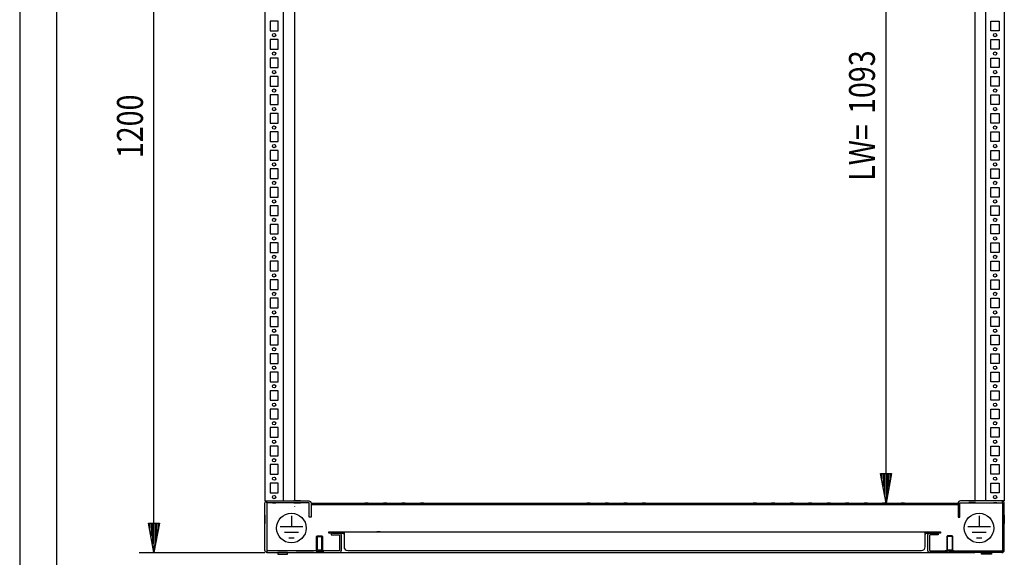
# Model space of a CAD drawing. Extents: x -6 to 5935, y 12 to 4212.
# Drawn here: x -6 to 1325, y 2039 to 2766 of the extents above; entities that cross this region are included whole.
import ezdxf

# ---------------------------------------------------------------- set-up
doc = ezdxf.new("R2010")
doc.units = 0
for name, color, linetype in [('1', 7, 'CONTINUOUS'), ('10', 7, 'CONTINUOUS'), ('49', 7, 'CONTINUOUS')]:
    doc.layers.add(name, color=color, linetype=linetype)

msp = doc.modelspace()

# ---------------------------------------------------------------- linework, layer by layer
at = {"layer": '1'}
for p, q in [((325.2073, 3210.2975), (325.2073, 2115.2973)), ((350.2072, 2115.2973), (350.2072, 3210.2975)), ((1300.2074, 2115.2973), (1300.2074, 3210.2975)), ((1325.2074, 3210.2975), (1325.2074, 2115.2973)), ((365.2073, 3205.3659), (365.2073, 2115.2973)), ((1285.2073, 3205.3659), (1285.2073, 2115.2973)), ((343.2072, 2764.2973), (332.2072, 2764.2973)), ((332.2072, 2764.2973), (332.2072, 2751.2973)), ((343.2072, 2751.2973), (343.2072, 2764.2973)), ((1307.2074, 2751.2973), (1307.2074, 2764.2973)), ((1307.2074, 2764.2973), (1318.2074, 2764.2973)), ((1318.2074, 2764.2973), (1318.2074, 2751.2973)), ((332.2072, 2751.2973), (343.2072, 2751.2973)), ((1318.2074, 2751.2973), (1307.2074, 2751.2973)), ((343.2072, 2739.2973), (332.2072, 2739.2973)), ((332.2072, 2739.2973), (332.2072, 2726.2973)), ((343.2072, 2726.2973), (343.2072, 2739.2973)), ((1307.2074, 2726.2973), (1307.2074, 2739.2973)), ((1307.2074, 2739.2973), (1318.2074, 2739.2973)), ((1318.2074, 2739.2973), (1318.2074, 2726.2973)), ((332.2072, 2726.2973), (343.2072, 2726.2973)), ((1318.2074, 2726.2973), (1307.2074, 2726.2973)), ((343.2072, 2714.2973), (332.2072, 2714.2973)), ((332.2072, 2714.2973), (332.2072, 2701.2973)), ((343.2072, 2701.2973), (343.2072, 2714.2973)), ((1307.2074, 2701.2973), (1307.2074, 2714.2973)), ((1307.2074, 2714.2973), (1318.2074, 2714.2973)), ((1318.2074, 2714.2973), (1318.2074, 2701.2973)), ((332.2072, 2701.2973), (343.2072, 2701.2973)), ((1318.2074, 2701.2973), (1307.2074, 2701.2973)), ((343.2072, 2689.2973), (332.2072, 2689.2973)), ((332.2072, 2689.2973), (332.2072, 2676.2973)), ((343.2072, 2676.2973), (343.2072, 2689.2973)), ((1307.2074, 2676.2973), (1307.2074, 2689.2973)), ((1307.2074, 2689.2973), (1318.2074, 2689.2973)), ((1318.2074, 2689.2973), (1318.2074, 2676.2973)), ((332.2072, 2676.2973), (343.2072, 2676.2973)), ((343.2072, 2664.2973), (332.2072, 2664.2973)), ((332.2072, 2664.2973), (332.2072, 2651.2973)), ((343.2072, 2651.2973), (343.2072, 2664.2973)), ((1318.2074, 2676.2973), (1307.2074, 2676.2973)), ((1307.2074, 2651.2973), (1307.2074, 2664.2973)), ((1307.2074, 2664.2973), (1318.2074, 2664.2973)), ((1318.2074, 2664.2973), (1318.2074, 2651.2973)), ((332.2072, 2651.2973), (343.2072, 2651.2973)), ((1318.2074, 2651.2973), (1307.2074, 2651.2973)), ((343.2072, 2639.2973), (332.2072, 2639.2973)), ((332.2072, 2639.2973), (332.2072, 2626.2973)), ((343.2072, 2626.2973), (343.2072, 2639.2973)), ((1307.2074, 2626.2973), (1307.2074, 2639.2973)), ((1307.2074, 2639.2973), (1318.2074, 2639.2973)), ((1318.2074, 2639.2973), (1318.2074, 2626.2973)), ((332.2072, 2626.2973), (343.2072, 2626.2973)), ((1318.2074, 2626.2973), (1307.2074, 2626.2973)), ((343.2072, 2614.2973), (332.2072, 2614.2973)), ((332.2072, 2614.2973), (332.2072, 2601.2973)), ((343.2072, 2601.2973), (343.2072, 2614.2973)), ((1307.2074, 2601.2973), (1307.2074, 2614.2973)), ((1307.2074, 2614.2973), (1318.2074, 2614.2973)), ((1318.2074, 2614.2973), (1318.2074, 2601.2973)), ((332.2072, 2601.2973), (343.2072, 2601.2973)), ((1318.2074, 2601.2973), (1307.2074, 2601.2973)), ((343.2072, 2589.2973), (332.2072, 2589.2973)), ((332.2072, 2589.2973), (332.2072, 2576.2973)), ((343.2072, 2576.2973), (343.2072, 2589.2973)), ((1307.2074, 2576.2973), (1307.2074, 2589.2973)), ((1307.2074, 2589.2973), (1318.2074, 2589.2973)), ((1318.2074, 2589.2973), (1318.2074, 2576.2973)), ((332.2072, 2576.2973), (343.2072, 2576.2973)), ((1318.2074, 2576.2973), (1307.2074, 2576.2973)), ((343.2072, 2564.2973), (332.2072, 2564.2973)), ((332.2072, 2564.2973), (332.2072, 2551.2973)), ((343.2072, 2551.2973), (343.2072, 2564.2973)), ((1307.2074, 2551.2973), (1307.2074, 2564.2973)), ((1307.2074, 2564.2973), (1318.2074, 2564.2973)), ((1318.2074, 2564.2973), (1318.2074, 2551.2973)), ((332.2072, 2551.2973), (343.2072, 2551.2973)), ((1318.2074, 2551.2973), (1307.2074, 2551.2973)), ((343.2072, 2539.2973), (332.2072, 2539.2973)), ((332.2072, 2539.2973), (332.2072, 2526.2973)), ((343.2072, 2526.2973), (343.2072, 2539.2973)), ((1307.2074, 2526.2973), (1307.2074, 2539.2973)), ((1307.2074, 2539.2973), (1318.2074, 2539.2973)), ((1318.2074, 2539.2973), (1318.2074, 2526.2973)), ((332.2072, 2526.2973), (343.2072, 2526.2973)), ((1318.2074, 2526.2973), (1307.2074, 2526.2973)), ((343.2072, 2514.2973), (332.2072, 2514.2973)), ((332.2072, 2514.2973), (332.2072, 2501.2973)), ((343.2072, 2501.2973), (343.2072, 2514.2973)), ((1307.2074, 2501.2973), (1307.2074, 2514.2973)), ((1307.2074, 2514.2973), (1318.2074, 2514.2973)), ((1318.2074, 2514.2973), (1318.2074, 2501.2973)), ((332.2072, 2501.2973), (343.2072, 2501.2973)), ((1318.2074, 2501.2973), (1307.2074, 2501.2973)), ((343.2072, 2489.2973), (332.2072, 2489.2973)), ((332.2072, 2489.2973), (332.2072, 2476.2973)), ((343.2072, 2476.2973), (343.2072, 2489.2973)), ((1307.2074, 2476.2973), (1307.2074, 2489.2973)), ((1307.2074, 2489.2973), (1318.2074, 2489.2973)), ((1318.2074, 2489.2973), (1318.2074, 2476.2973)), ((332.2072, 2476.2973), (343.2072, 2476.2973)), ((343.2072, 2464.2973), (332.2072, 2464.2973)), ((332.2072, 2464.2973), (332.2072, 2451.2973)), ((343.2072, 2451.2973), (343.2072, 2464.2973)), ((1318.2074, 2476.2973), (1307.2074, 2476.2973)), ((1307.2074, 2451.2973), (1307.2074, 2464.2973)), ((1307.2074, 2464.2973), (1318.2074, 2464.2973)), ((1318.2074, 2464.2973), (1318.2074, 2451.2973)), ((332.2072, 2451.2973), (343.2072, 2451.2973)), ((1318.2074, 2451.2973), (1307.2074, 2451.2973)), ((343.2072, 2439.2973), (332.2072, 2439.2973)), ((332.2072, 2439.2973), (332.2072, 2426.2973)), ((343.2072, 2426.2973), (343.2072, 2439.2973)), ((1307.2074, 2426.2973), (1307.2074, 2439.2973)), ((1307.2074, 2439.2973), (1318.2074, 2439.2973)), ((1318.2074, 2439.2973), (1318.2074, 2426.2973)), ((332.2072, 2426.2973), (343.2072, 2426.2973)), ((1318.2074, 2426.2973), (1307.2074, 2426.2973)), ((343.2072, 2414.2973), (332.2072, 2414.2973)), ((332.2072, 2414.2973), (332.2072, 2401.2973)), ((343.2072, 2401.2973), (343.2072, 2414.2973)), ((1307.2074, 2401.2973), (1307.2074, 2414.2973)), ((1307.2074, 2414.2973), (1318.2074, 2414.2973)), ((1318.2074, 2414.2973), (1318.2074, 2401.2973)), ((332.2072, 2401.2973), (343.2072, 2401.2973)), ((1318.2074, 2401.2973), (1307.2074, 2401.2973)), ((343.2072, 2389.2973), (332.2072, 2389.2973)), ((332.2072, 2389.2973), (332.2072, 2376.2973)), ((343.2072, 2389.2973), (332.2072, 2389.2973)), ((332.2072, 2389.2973), (332.2072, 2376.2973)), ((343.2072, 2376.2973), (343.2072, 2389.2973)), ((343.2072, 2376.2973), (343.2072, 2389.2973)), ((1307.2074, 2376.2973), (1307.2074, 2389.2973)), ((1307.2074, 2389.2973), (1318.2074, 2389.2973)), ((1307.2074, 2376.2973), (1307.2074, 2389.2973)), ((1307.2074, 2389.2973), (1318.2074, 2389.2973)), ((1318.2074, 2389.2973), (1318.2074, 2376.2973)), ((1318.2074, 2389.2973), (1318.2074, 2376.2973)), ((332.2072, 2376.2973), (343.2072, 2376.2973)), ((332.2072, 2376.2973), (343.2072, 2376.2973)), ((1318.2074, 2376.2973), (1307.2074, 2376.2973)), ((1318.2074, 2376.2973), (1307.2074, 2376.2973)), ((343.2072, 2364.2973), (332.2072, 2364.2973)), ((332.2072, 2364.2973), (332.2072, 2351.2973)), ((343.2072, 2364.2973), (332.2072, 2364.2973)), ((332.2072, 2364.2973), (332.2072, 2351.2973)), ((343.2072, 2351.2973), (343.2072, 2364.2973)), ((343.2072, 2351.2973), (343.2072, 2364.2973)), ((1307.2074, 2351.2973), (1307.2074, 2364.2973)), ((1307.2074, 2364.2973), (1318.2074, 2364.2973)), ((1307.2074, 2351.2973), (1307.2074, 2364.2973)), ((1307.2074, 2364.2973), (1318.2074, 2364.2973)), ((1318.2074, 2364.2973), (1318.2074, 2351.2973)), ((1318.2074, 2364.2973), (1318.2074, 2351.2973)), ((332.2072, 2351.2973), (343.2072, 2351.2973)), ((332.2072, 2351.2973), (343.2072, 2351.2973)), ((1318.2074, 2351.2973), (1307.2074, 2351.2973)), ((1318.2074, 2351.2973), (1307.2074, 2351.2973)), ((343.2072, 2339.2973), (332.2072, 2339.2973)), ((332.2072, 2339.2973), (332.2072, 2326.2973)), ((343.2072, 2339.2973), (332.2072, 2339.2973)), ((332.2072, 2339.2973), (332.2072, 2326.2973)), ((343.2072, 2326.2973), (343.2072, 2339.2973)), ((343.2072, 2326.2973), (343.2072, 2339.2973)), ((1307.2074, 2326.2973), (1307.2074, 2339.2973)), ((1307.2074, 2339.2973), (1318.2074, 2339.2973)), ((1307.2074, 2326.2973), (1307.2074, 2339.2973)), ((1307.2074, 2339.2973), (1318.2074, 2339.2973)), ((1318.2074, 2339.2973), (1318.2074, 2326.2973)), ((1318.2074, 2339.2973), (1318.2074, 2326.2973)), ((332.2072, 2326.2973), (343.2072, 2326.2973)), ((332.2072, 2326.2973), (343.2072, 2326.2973)), ((1318.2074, 2326.2973), (1307.2074, 2326.2973)), ((1318.2074, 2326.2973), (1307.2074, 2326.2973)), ((343.2072, 2314.2973), (332.2072, 2314.2973)), ((332.2072, 2314.2973), (332.2072, 2301.2973)), ((343.2072, 2314.2973), (332.2072, 2314.2973)), ((332.2072, 2314.2973), (332.2072, 2301.2973)), ((343.2072, 2301.2973), (343.2072, 2314.2973)), ((343.2072, 2301.2973), (343.2072, 2314.2973)), ((1307.2074, 2301.2973), (1307.2074, 2314.2973)), ((1307.2074, 2314.2973), (1318.2074, 2314.2973)), ((1307.2074, 2301.2973), (1307.2074, 2314.2973)), ((1307.2074, 2314.2973), (1318.2074, 2314.2973)), ((1318.2074, 2314.2973), (1318.2074, 2301.2973)), ((1318.2074, 2314.2973), (1318.2074, 2301.2973)), ((332.2072, 2301.2973), (343.2072, 2301.2973)), ((332.2072, 2301.2973), (343.2072, 2301.2973)), ((1318.2074, 2301.2973), (1307.2074, 2301.2973)), ((1318.2074, 2301.2973), (1307.2074, 2301.2973)), ((343.2072, 2289.2973), (332.2072, 2289.2973)), ((332.2072, 2289.2973), (332.2072, 2276.2973)), ((343.2072, 2289.2973), (332.2072, 2289.2973)), ((332.2072, 2289.2973), (332.2072, 2276.2973)), ((343.2072, 2276.2973), (343.2072, 2289.2973)), ((343.2072, 2276.2973), (343.2072, 2289.2973)), ((1307.2074, 2276.2973), (1307.2074, 2289.2973)), ((1307.2074, 2289.2973), (1318.2074, 2289.2973)), ((1307.2074, 2276.2973), (1307.2074, 2289.2973)), ((1307.2074, 2289.2973), (1318.2074, 2289.2973)), ((1318.2074, 2289.2973), (1318.2074, 2276.2973)), ((1318.2074, 2289.2973), (1318.2074, 2276.2973)), ((332.2072, 2276.2973), (343.2072, 2276.2973)), ((332.2072, 2276.2973), (343.2072, 2276.2973)), ((332.2072, 2276.2973), (343.2072, 2276.2973)), ((343.2072, 2264.2973), (332.2072, 2264.2973)), ((332.2072, 2264.2973), (332.2072, 2251.2973)), ((343.2072, 2264.2973), (332.2072, 2264.2973)), ((332.2072, 2264.2973), (332.2072, 2251.2973)), ((343.2072, 2264.2973), (332.2072, 2264.2973)), ((332.2072, 2264.2973), (332.2072, 2251.2973)), ((343.2072, 2251.2973), (343.2072, 2264.2973)), ((343.2072, 2251.2973), (343.2072, 2264.2973)), ((343.2072, 2251.2973), (343.2072, 2264.2973)), ((1318.2074, 2276.2973), (1307.2074, 2276.2973)), ((1318.2074, 2276.2973), (1307.2074, 2276.2973)), ((1318.2074, 2276.2973), (1307.2074, 2276.2973)), ((1307.2074, 2251.2973), (1307.2074, 2264.2973)), ((1307.2074, 2264.2973), (1318.2074, 2264.2973)), ((1307.2074, 2251.2973), (1307.2074, 2264.2973)), ((1307.2074, 2264.2973), (1318.2074, 2264.2973)), ((1307.2074, 2251.2973), (1307.2074, 2264.2973)), ((1307.2074, 2264.2973), (1318.2074, 2264.2973)), ((1318.2074, 2264.2973), (1318.2074, 2251.2973)), ((1318.2074, 2264.2973), (1318.2074, 2251.2973)), ((1318.2074, 2264.2973), (1318.2074, 2251.2973)), ((332.2072, 2251.2973), (343.2072, 2251.2973)), ((332.2072, 2251.2973), (343.2072, 2251.2973)), ((332.2072, 2251.2973), (343.2072, 2251.2973)), ((1318.2074, 2251.2973), (1307.2074, 2251.2973)), ((1318.2074, 2251.2973), (1307.2074, 2251.2973)), ((1318.2074, 2251.2973), (1307.2074, 2251.2973)), ((343.2072, 2239.2973), (332.2072, 2239.2973)), ((332.2072, 2239.2973), (332.2072, 2226.2973)), ((343.2072, 2239.2973), (332.2072, 2239.2973)), ((332.2072, 2239.2973), (332.2072, 2226.2973)), ((343.2072, 2239.2973), (332.2072, 2239.2973)), ((332.2072, 2239.2973), (332.2072, 2226.2973)), ((343.2072, 2226.2973), (343.2072, 2239.2973)), ((343.2072, 2226.2973), (343.2072, 2239.2973)), ((343.2072, 2226.2973), (343.2072, 2239.2973)), ((1307.2074, 2226.2973), (1307.2074, 2239.2973)), ((1307.2074, 2239.2973), (1318.2074, 2239.2973)), ((1307.2074, 2226.2973), (1307.2074, 2239.2973)), ((1307.2074, 2239.2973), (1318.2074, 2239.2973)), ((1307.2074, 2226.2973), (1307.2074, 2239.2973)), ((1307.2074, 2239.2973), (1318.2074, 2239.2973)), ((1318.2074, 2239.2973), (1318.2074, 2226.2973)), ((1318.2074, 2239.2973), (1318.2074, 2226.2973)), ((1318.2074, 2239.2973), (1318.2074, 2226.2973)), ((332.2072, 2226.2973), (343.2072, 2226.2973)), ((332.2072, 2226.2973), (343.2072, 2226.2973)), ((332.2072, 2226.2973), (343.2072, 2226.2973)), ((1318.2074, 2226.2973), (1307.2074, 2226.2973)), ((1318.2074, 2226.2973), (1307.2074, 2226.2973)), ((1318.2074, 2226.2973), (1307.2074, 2226.2973)), ((343.2072, 2214.2973), (332.2072, 2214.2973)), ((332.2072, 2214.2973), (332.2072, 2201.2973)), ((343.2072, 2214.2973), (332.2072, 2214.2973)), ((332.2072, 2214.2973), (332.2072, 2201.2973)), ((343.2072, 2214.2973), (332.2072, 2214.2973)), ((332.2072, 2214.2973), (332.2072, 2201.2973)), ((343.2072, 2201.2973), (343.2072, 2214.2973)), ((343.2072, 2201.2973), (343.2072, 2214.2973)), ((343.2072, 2201.2973), (343.2072, 2214.2973)), ((1307.2074, 2201.2973), (1307.2074, 2214.2973)), ((1307.2074, 2214.2973), (1318.2074, 2214.2973)), ((1307.2074, 2201.2973), (1307.2074, 2214.2973)), ((1307.2074, 2214.2973), (1318.2074, 2214.2973)), ((1307.2074, 2201.2973), (1307.2074, 2214.2973)), ((1307.2074, 2214.2973), (1318.2074, 2214.2973)), ((1318.2074, 2214.2973), (1318.2074, 2201.2973)), ((1318.2074, 2214.2973), (1318.2074, 2201.2973)), ((1318.2074, 2214.2973), (1318.2074, 2201.2973)), ((332.2072, 2201.2973), (343.2072, 2201.2973)), ((332.2072, 2201.2973), (343.2072, 2201.2973)), ((332.2072, 2201.2973), (343.2072, 2201.2973)), ((1318.2074, 2201.2973), (1307.2074, 2201.2973)), ((1318.2074, 2201.2973), (1307.2074, 2201.2973)), ((1318.2074, 2201.2973), (1307.2074, 2201.2973)), ((343.2072, 2189.2973), (332.2072, 2189.2973)), ((332.2072, 2189.2973), (332.2072, 2176.2973)), ((343.2072, 2189.2973), (332.2072, 2189.2973)), ((343.2072, 2176.2973), (343.2072, 2189.2973)), ((1307.2074, 2176.2973), (1307.2074, 2189.2973)), ((1307.2074, 2189.2973), (1318.2074, 2189.2973)), ((1307.2074, 2189.2973), (1318.2074, 2189.2973)), ((1318.2074, 2189.2973), (1318.2074, 2176.2973)), ((332.2072, 2176.2973), (343.2072, 2176.2973)), ((1318.2074, 2176.2973), (1307.2074, 2176.2973)), ((343.2072, 2164.2973), (332.2072, 2164.2973)), ((332.2072, 2164.2973), (332.2072, 2151.2973)), ((343.2072, 2151.2973), (343.2072, 2164.2973)), ((1307.2074, 2151.2973), (1307.2074, 2164.2973)), ((1307.2074, 2164.2973), (1318.2074, 2164.2973)), ((1318.2074, 2164.2973), (1318.2074, 2151.2973)), ((332.2072, 2151.2973), (343.2072, 2151.2973)), ((1318.2074, 2151.2973), (1307.2074, 2151.2973)), ((332.2072, 2139.2973), (332.2072, 2126.2973)), ((343.2072, 2139.2973), (332.2072, 2139.2973)), ((343.2072, 2126.2973), (343.2072, 2139.2973)), ((1307.2074, 2126.2973), (1307.2074, 2139.2973)), ((1307.2074, 2139.2973), (1318.2074, 2139.2973)), ((1318.2074, 2139.2973), (1318.2074, 2126.2973)), ((332.2072, 2126.2973), (343.2072, 2126.2973)), ((1318.2074, 2126.2973), (1307.2074, 2126.2973)), ((325.2072, 2111.9973), (325.4584, 2113.2602)), ((325.2072, 2048.5973), (325.2072, 2111.9973)), ((325.2072, 2048.9623), (325.2072, 2111.6323)), ((325.2073, 2115.2973), (350.2072, 2115.2973)), ((325.4584, 2113.2602), (326.1738, 2114.3308)), ((326.1738, 2114.3308), (327.2444, 2115.0461)), ((327.2444, 2115.0461), (327.7072, 2115.1382)), ((327.6766, 2115.2973), (327.7074, 2115.2973)), ((327.7072, 2112.7973), (327.7072, 2115.2973)), ((327.7072, 2115.2973), (328.5105, 2115.2973)), ((327.7072, 2115.2973), (328.5072, 2115.2973)), ((328.5105, 2112.7973), (327.7072, 2112.7973)), ((327.7681, 2112.3035), (327.7072, 2111.9973)), ((327.7072, 2111.9973), (327.7072, 2111.6323)), ((327.7072, 2111.6323), (327.7072, 2048.9623)), ((327.9415, 2112.563), (327.7681, 2112.3035)), ((328.2011, 2112.7364), (327.9415, 2112.563)), ((328.5072, 2112.7973), (328.2011, 2112.7364)), ((328.5105, 2115.2973), (342.2884, 2115.2973)), ((342.2884, 2112.7973), (328.5105, 2112.7973)), ((332.2072, 2115.2973), (343.2072, 2115.2973)), ((343.2072, 2112.7973), (332.2072, 2112.7973)), ((335.4572, 2115.2973), (339.9572, 2115.2973)), ((335.4572, 2112.7973), (339.9572, 2112.7973)), ((342.2884, 2115.2973), (366.7072, 2115.2973)), ((366.7072, 2112.7973), (342.2884, 2112.7973)), ((373.2072, 2115.2973), (364.2072, 2115.2973)), ((364.2072, 2112.7973), (373.2072, 2112.7973)), ((365.2073, 2112.7973), (365.2073, 2112.2286)), ((365.2073, 2107.5976), (365.2073, 2107.4591)), ((365.2073, 2107.4591), (365.2073, 2107.4051)), ((366.7072, 2115.2973), (384.4072, 2115.2973)), ((384.4072, 2112.7973), (366.7072, 2112.7973)), ((384.4072, 2115.2973), (385.6701, 2115.0461)), ((384.7134, 2112.7364), (384.4072, 2112.7973)), ((384.9729, 2112.563), (384.7134, 2112.7364)), ((385.1463, 2112.3035), (384.9729, 2112.563)), ((385.2072, 2111.9973), (385.1463, 2112.3035)), ((385.2072, 2096.8973), (385.2072, 2111.9973)), ((385.6701, 2115.0461), (386.7407, 2114.3308)), ((386.7407, 2114.3308), (387.456, 2113.2602)), ((387.456, 2113.2602), (387.7072, 2111.9973)), ((387.6478, 2112.2286), (1262.767, 2112.2286)), ((387.7072, 2111.9973), (387.7072, 2096.8973)), ((387.7074, 2110.2286), (1262.7074, 2110.2286)), ((443.7574, 2112.2286), (456.7574, 2112.2286)), ((443.7574, 2110.2286), (456.7574, 2110.2286)), ((456.7574, 2112.2286), (468.7574, 2112.2286)), ((456.7574, 2110.2286), (468.7574, 2110.2286)), ((465.0074, 2112.2286), (460.5074, 2112.2286)), ((460.5074, 2110.2286), (465.0074, 2110.2286)), ((468.7574, 2112.2286), (481.7574, 2112.2286)), ((468.7574, 2110.2286), (481.7574, 2110.2286)), ((481.7574, 2112.2286), (493.7574, 2112.2286)), ((481.7574, 2110.2286), (493.7574, 2110.2286)), ((490.0074, 2112.2286), (485.5074, 2112.2286)), ((485.5074, 2110.2286), (490.0074, 2110.2286)), ((493.7574, 2112.2286), (506.7574, 2112.2286)), ((493.7574, 2110.2286), (506.7574, 2110.2286)), ((506.7574, 2112.2286), (518.7574, 2112.2286)), ((506.7574, 2110.2286), (518.7574, 2110.2286)), ((515.0074, 2112.2286), (510.5074, 2112.2286)), ((510.5074, 2110.2286), (515.0074, 2110.2286)), ((518.7574, 2112.2286), (531.7574, 2112.2286)), ((518.7574, 2110.2286), (531.7574, 2110.2286)), ((531.7574, 2112.2286), (743.7574, 2112.2286)), ((531.7574, 2110.2286), (743.7574, 2110.2286)), ((540.0074, 2112.2286), (535.5074, 2112.2286)), ((535.5074, 2110.2286), (540.0074, 2110.2286)), ((743.7574, 2112.2286), (756.7574, 2112.2286)), ((743.7574, 2110.2286), (756.7574, 2110.2286)), ((756.7574, 2112.2286), (768.7574, 2112.2286)), ((756.7574, 2110.2286), (768.7574, 2110.2286)), ((765.0074, 2112.2286), (760.5074, 2112.2286)), ((760.5074, 2110.2286), (765.0074, 2110.2286)), ((768.7574, 2112.2286), (781.7574, 2112.2286)), ((768.7574, 2110.2286), (781.7574, 2110.2286)), ((781.7574, 2112.2286), (793.7574, 2112.2286)), ((781.7574, 2110.2286), (793.7574, 2110.2286)), ((790.0074, 2112.2286), (785.5074, 2112.2286)), ((785.5074, 2110.2286), (790.0074, 2110.2286)), ((793.7574, 2112.2286), (806.7574, 2112.2286)), ((793.7574, 2110.2286), (806.7574, 2110.2286)), ((806.7574, 2112.2286), (818.7574, 2112.2286)), ((806.7574, 2110.2286), (818.7574, 2110.2286)), ((815.0074, 2112.2286), (810.5074, 2112.2286)), ((810.5074, 2110.2286), (815.0074, 2110.2286)), ((818.7574, 2112.2286), (831.7574, 2112.2286)), ((818.7574, 2110.2286), (831.7574, 2110.2286)), ((831.7574, 2112.2286), (843.7574, 2112.2286)), ((831.7574, 2110.2286), (843.7574, 2110.2286)), ((840.0074, 2112.2286), (835.5074, 2112.2286)), ((835.5074, 2110.2286), (840.0074, 2110.2286)), ((843.7574, 2112.2286), (856.7574, 2112.2286)), ((843.7574, 2110.2286), (856.7574, 2110.2286)), ((968.7574, 2112.2286), (981.7574, 2112.2286)), ((968.7574, 2110.2286), (981.7574, 2110.2286)), ((981.7574, 2112.2286), (993.7574, 2112.2286)), ((981.7574, 2110.2286), (993.7574, 2110.2286)), ((990.0074, 2112.2286), (985.5074, 2112.2286)), ((985.5074, 2110.2286), (990.0074, 2110.2286)), ((993.7574, 2112.2286), (1006.7574, 2112.2286)), ((993.7574, 2110.2286), (1006.7574, 2110.2286)), ((1006.7574, 2112.2286), (1018.7574, 2112.2286)), ((1006.7574, 2110.2286), (1018.7574, 2110.2286)), ((1015.0074, 2112.2286), (1010.5074, 2112.2286)), ((1010.5074, 2110.2286), (1015.0074, 2110.2286)), ((1018.7574, 2112.2286), (1031.7574, 2112.2286)), ((1018.7574, 2110.2286), (1031.7574, 2110.2286)), ((1031.7574, 2112.2286), (1043.7574, 2112.2286)), ((1031.7574, 2110.2286), (1043.7574, 2110.2286)), ((1040.0074, 2112.2286), (1035.5074, 2112.2286)), ((1035.5074, 2110.2286), (1040.0074, 2110.2286)), ((1043.7574, 2112.2286), (1056.7574, 2112.2286)), ((1043.7574, 2110.2286), (1056.7574, 2110.2286)), ((1056.7574, 2112.2286), (1068.7574, 2112.2286)), ((1056.7574, 2110.2286), (1068.7574, 2110.2286)), ((1065.0074, 2112.2286), (1060.5074, 2112.2286)), ((1060.5074, 2110.2286), (1065.0074, 2110.2286)), ((1068.7574, 2112.2286), (1081.7574, 2112.2286)), ((1068.7574, 2110.2286), (1081.7574, 2110.2286)), ((1081.7574, 2112.2286), (1093.7574, 2112.2286)), ((1081.7574, 2110.2286), (1093.7574, 2110.2286)), ((1090.0074, 2112.2286), (1085.5074, 2112.2286)), ((1085.5074, 2110.2286), (1090.0074, 2110.2286)), ((1093.7574, 2112.2286), (1106.7574, 2112.2286)), ((1093.7574, 2110.2286), (1106.7574, 2110.2286)), ((1106.7574, 2112.2286), (1118.7574, 2112.2286)), ((1106.7574, 2110.2286), (1118.7574, 2110.2286)), ((1115.0074, 2112.2286), (1110.5074, 2112.2286)), ((1110.5074, 2110.2286), (1115.0074, 2110.2286)), ((1118.7574, 2112.2286), (1131.7574, 2112.2286)), ((1118.7574, 2110.2286), (1131.7574, 2110.2286)), ((1131.7574, 2112.2286), (1143.7574, 2112.2286)), ((1131.7574, 2110.2286), (1143.7574, 2110.2286)), ((1140.0074, 2112.2286), (1135.5074, 2112.2286)), ((1135.5074, 2110.2286), (1140.0074, 2110.2286)), ((1143.7574, 2112.2286), (1156.7574, 2112.2286)), ((1143.7574, 2110.2286), (1156.7574, 2110.2286)), ((1156.7574, 2112.2286), (1168.7574, 2112.2286)), ((1156.7574, 2110.2286), (1168.7574, 2110.2286)), ((1165.0074, 2112.2286), (1160.5074, 2112.2286)), ((1160.5074, 2110.2286), (1165.0074, 2110.2286)), ((1168.7574, 2112.2286), (1181.7574, 2112.2286)), ((1168.7574, 2110.2286), (1181.7574, 2110.2286)), ((1181.7574, 2112.2286), (1193.7574, 2112.2286)), ((1181.7574, 2110.2286), (1193.7574, 2110.2286)), ((1190.0074, 2112.2286), (1185.5074, 2112.2286)), ((1185.5074, 2110.2286), (1190.0074, 2110.2286)), ((1193.7574, 2112.2286), (1206.7574, 2112.2286)), ((1193.7574, 2110.2286), (1206.7574, 2110.2286)), ((1262.9586, 2113.2602), (1262.7074, 2111.9973)), ((1262.7074, 2111.9973), (1262.7074, 2096.8973)), ((1263.674, 2114.3308), (1262.9586, 2113.2602)), ((1264.7446, 2115.0461), (1263.674, 2114.3308)), ((1266.0074, 2115.2973), (1264.7446, 2115.0461)), ((1265.2074, 2111.9973), (1265.2683, 2112.3035)), ((1265.2074, 2096.8973), (1265.2074, 2111.9973)), ((1265.2683, 2112.3035), (1265.4417, 2112.563)), ((1265.4417, 2112.563), (1265.7013, 2112.7364)), ((1265.7013, 2112.7364), (1266.0074, 2112.7973)), ((1283.7074, 2115.2973), (1266.0074, 2115.2973)), ((1266.0074, 2112.7973), (1283.7074, 2112.7973)), ((1277.2074, 2115.2973), (1286.2074, 2115.2973)), ((1286.2074, 2112.7973), (1277.2074, 2112.7973)), ((1308.1263, 2115.2973), (1283.7074, 2115.2973)), ((1283.7074, 2112.7973), (1308.1263, 2112.7973)), ((1300.4358, 2115.2973), (1300.2074, 2115.2973)), ((1325.2074, 2115.2973), (1300.2074, 2115.2973)), ((1301.0861, 2115.2973), (1300.4358, 2115.2973)), ((1302.0594, 2115.2973), (1301.0861, 2115.2973)), ((1303.2074, 2115.2973), (1302.0594, 2115.2973)), ((1318.2074, 2115.2973), (1307.2074, 2115.2973)), ((1307.2074, 2112.7973), (1318.2074, 2112.7973)), ((1321.9041, 2115.2973), (1308.1263, 2115.2973)), ((1308.1263, 2112.7973), (1321.9041, 2112.7973)), ((1314.9574, 2115.2973), (1310.4574, 2115.2973)), ((1314.9574, 2112.7973), (1310.4574, 2112.7973)), ((1322.7074, 2115.2973), (1321.9041, 2115.2973)), ((1321.9041, 2112.7973), (1322.7074, 2112.7973)), ((1322.7074, 2115.2973), (1321.9074, 2115.2973)), ((1321.9074, 2112.7973), (1322.2136, 2112.7364)), ((1322.2136, 2112.7364), (1322.4731, 2112.563)), ((1322.4731, 2112.563), (1322.6465, 2112.3035)), ((1322.6465, 2112.3035), (1322.7074, 2111.9973)), ((1322.7074, 2112.7973), (1322.7074, 2115.2973)), ((1323.1703, 2115.0461), (1322.7074, 2115.1382)), ((1322.7074, 2111.9973), (1322.7074, 2111.6323)), ((1322.7074, 2111.6323), (1322.7074, 2048.9623)), ((1324.2409, 2114.3308), (1323.1703, 2115.0461)), ((1324.9562, 2113.2602), (1324.2409, 2114.3308)), ((1325.2074, 2111.9973), (1324.9562, 2113.2602)), ((1325.2074, 2048.5973), (1325.2074, 2111.9973)), ((1325.2074, 2048.9623), (1325.2074, 2111.6323)), ((325.2072, 2095.7973), (325.2072, 2084.7973)), ((385.2072, 2093.2973), (385.2072, 2096.8973)), ((387.7072, 2093.2973), (385.2072, 2093.2973)), ((387.7072, 2096.8973), (387.7072, 2093.2973)), ((1262.7074, 2096.8973), (1262.7074, 2093.2973)), ((1262.7074, 2093.2973), (1265.2074, 2093.2973)), ((1265.2074, 2093.2973), (1265.2074, 2096.8973)), ((1325.2074, 2095.7973), (1325.2074, 2084.7973)), ((394.9572, 2067.0305), (395.724, 2067.7973)), ((394.9572, 2067.0305), (402.9572, 2067.0305)), ((394.9572, 2048.7973), (394.9572, 2067.0305)), ((395.724, 2067.7973), (402.1904, 2067.7973)), ((402.1904, 2067.7973), (402.9572, 2067.0305)), ((402.9572, 2067.0305), (402.9572, 2048.7973)), ((411.7074, 2071.729), (411.7074, 2073.229)), ((411.7074, 2073.229), (416.7074, 2073.229)), ((416.7074, 2071.729), (411.7074, 2071.729)), ((421.9572, 2071.7973), (414.7072, 2071.7973)), ((414.7072, 2071.7973), (414.7072, 2069.2973)), ((414.7072, 2069.2973), (418.8244, 2069.2973)), ((418.8246, 2071.729), (414.7074, 2071.729)), ((422.7072, 2071.7973), (416.7072, 2071.7973)), ((416.7074, 2073.229), (432.2074, 2073.229)), ((432.2074, 2071.729), (416.7074, 2071.729)), ((416.7074, 2071.729), (422.7074, 2071.729)), ((417.4572, 2071.7973), (421.9572, 2071.7973)), ((417.4572, 2069.2973), (421.9572, 2069.2973)), ((421.9574, 2071.729), (417.4574, 2071.729)), ((425.4072, 2071.7973), (418.8244, 2071.7973)), ((418.8244, 2069.2973), (425.4072, 2069.2973)), ((425.4074, 2071.729), (418.8246, 2071.729)), ((424.9194, 2071.7971), (419.0708, 2071.7971)), ((419.0709, 2071.7287), (424.9195, 2071.7287)), ((424.9195, 2071.7287), (432.2074, 2071.7291)), ((426.6701, 2071.5461), (425.4072, 2071.7973)), ((425.4072, 2069.2973), (425.7134, 2069.2364)), ((425.7134, 2069.2364), (425.9729, 2069.063)), ((425.9729, 2069.063), (426.1463, 2068.8035)), ((426.1463, 2068.8035), (426.2072, 2068.4973)), ((426.2072, 2068.4973), (426.2072, 2048.5973)), ((427.7407, 2070.8308), (426.6701, 2071.5461)), ((428.456, 2069.7602), (427.7407, 2070.8308)), ((428.7072, 2068.4973), (428.456, 2069.7602)), ((428.7072, 2048.5973), (428.7072, 2068.4973)), ((428.7074, 2071.7287), (432.2074, 2071.729)), ((432.2074, 2072.9625), (432.2074, 2073.229)), ((432.2074, 2073.229), (1218.2074, 2073.229)), ((432.2074, 2073.229), (432.2074, 2071.729)), ((432.2074, 2072.2038), (432.2074, 2072.9625)), ((432.2074, 2071.0684), (432.2074, 2072.2038)), ((432.2074, 2072.2038), (432.2074, 2071.729)), ((432.2074, 2071.7291), (432.2074, 2071.7718)), ((432.2074, 2071.7718), (432.2074, 2071.6103)), ((432.2074, 2071.729), (432.2074, 2071.5767)), ((432.2074, 2071.6103), (432.2074, 2071.1688)), ((432.2074, 2071.5767), (432.2074, 2071.1432)), ((432.2074, 2071.1688), (432.2074, 2070.5147)), ((432.2074, 2071.1432), (432.2074, 2070.4943)), ((432.2074, 2069.729), (432.2074, 2071.0684)), ((432.2074, 2070.5147), (432.2074, 2069.7476)), ((432.2074, 2070.4943), (432.2074, 2069.729)), ((432.2074, 2069.7476), (432.2074, 2069.729)), ((432.2074, 2069.7476), (432.2074, 2053.2488)), ((432.2074, 2069.729), (432.2074, 2053.229)), ((480.9574, 2073.229), (476.4574, 2073.229)), ((1218.2074, 2073.229), (1218.2074, 2072.9625)), ((1218.2074, 2071.729), (1218.2074, 2073.229)), ((1218.2074, 2073.229), (1233.7074, 2073.229)), ((1218.2074, 2072.9625), (1218.2074, 2072.2038)), ((1218.2074, 2072.2038), (1218.2074, 2071.0684)), ((1218.2074, 2071.729), (1218.2074, 2072.2038)), ((1218.2074, 2071.6103), (1218.2074, 2071.7718)), ((1218.2074, 2071.7718), (1218.2074, 2071.7287)), ((1233.7074, 2071.729), (1218.2074, 2071.729)), ((1218.2074, 2071.7287), (1225.4953, 2071.7287)), ((1218.2074, 2071.5767), (1218.2074, 2071.7287)), ((1218.2074, 2071.7287), (1221.6574, 2071.7287)), ((1218.2074, 2071.1688), (1218.2074, 2071.6103)), ((1218.2074, 2071.1432), (1218.2074, 2071.5767)), ((1218.2074, 2070.5147), (1218.2074, 2071.1688)), ((1218.2074, 2070.4943), (1218.2074, 2071.1432)), ((1218.2074, 2071.0684), (1218.2074, 2069.729)), ((1218.2074, 2069.7476), (1218.2074, 2070.5147)), ((1218.2074, 2069.729), (1218.2074, 2070.4943)), ((1218.2074, 2069.7292), (1218.2074, 2069.7476)), ((1218.2074, 2053.2488), (1218.2074, 2069.7476)), ((1218.2074, 2053.229), (1218.2074, 2069.7292)), ((1221.7074, 2068.4973), (1221.9586, 2069.7602)), ((1221.7074, 2048.5973), (1221.7074, 2068.4973)), ((1221.9586, 2069.7602), (1222.674, 2070.8308)), ((1222.674, 2070.8308), (1223.7446, 2071.5461)), ((1223.7446, 2071.5461), (1225.0074, 2071.7973)), ((1224.2683, 2068.8035), (1224.2074, 2068.4973)), ((1224.2074, 2068.4973), (1224.2074, 2048.5973)), ((1224.4417, 2069.063), (1224.2683, 2068.8035)), ((1224.7013, 2069.2364), (1224.4417, 2069.063)), ((1225.0074, 2069.2973), (1224.7013, 2069.2364)), ((1225.0074, 2071.7973), (1231.5902, 2071.7973)), ((1225.0074, 2071.729), (1231.5902, 2071.729)), ((1231.5902, 2069.2973), (1225.0074, 2069.2973)), ((1225.4953, 2071.7971), (1231.3439, 2071.7971)), ((1225.4953, 2071.7287), (1231.3439, 2071.7287)), ((1227.7074, 2071.7973), (1233.7074, 2071.7973)), ((1227.7074, 2071.729), (1233.7074, 2071.729)), ((1232.9574, 2071.7973), (1228.4574, 2071.7973)), ((1228.4574, 2071.7973), (1235.7074, 2071.7973)), ((1228.4574, 2071.729), (1232.9574, 2071.729)), ((1232.9574, 2069.2973), (1228.4574, 2069.2973)), ((1231.5902, 2071.729), (1235.7074, 2071.729)), ((1235.7074, 2069.2973), (1231.5902, 2069.2973)), ((1233.7074, 2073.229), (1238.7074, 2073.229)), ((1238.7074, 2071.729), (1233.7074, 2071.729)), ((1235.7074, 2071.7973), (1235.7074, 2069.2973)), ((1238.7074, 2073.229), (1238.7074, 2071.729)), ((1248.2242, 2067.7973), (1247.4574, 2067.0305)), ((1255.4574, 2067.0305), (1247.4574, 2067.0305)), ((1247.4574, 2067.0305), (1247.4574, 2048.7973)), ((1254.6906, 2067.7973), (1248.2242, 2067.7973)), ((1255.4574, 2067.0305), (1254.6906, 2067.7973)), ((1255.4574, 2048.7973), (1255.4574, 2067.0305)), ((432.2074, 2053.2488), (432.2074, 2053.2305)), ((1218.2074, 2053.2305), (1218.2074, 2053.2488)), ((325.4584, 2047.3345), (325.2072, 2048.5973)), ((326.1738, 2046.2639), (325.4584, 2047.3345)), ((327.2444, 2045.5485), (326.1738, 2046.2639)), ((327.7072, 2045.4565), (327.2444, 2045.5485)), ((327.7072, 2048.9623), (327.7072, 2048.5973)), ((327.7072, 2048.5973), (327.7681, 2048.2912)), ((328.5105, 2047.7973), (327.7072, 2047.7973)), ((327.7072, 2047.7973), (327.7072, 2045.2973)), ((327.7072, 2045.2973), (328.5105, 2045.2973)), ((328.5072, 2045.2973), (327.7072, 2045.2973)), ((327.7074, 2045.229), (1250.7074, 2045.229)), ((327.7681, 2048.2912), (327.9415, 2048.0316)), ((327.9415, 2048.0316), (328.2011, 2047.8582)), ((328.2011, 2047.8582), (328.5072, 2047.7973)), ((342.2884, 2047.7973), (328.5105, 2047.7973)), ((328.5105, 2045.2973), (342.2884, 2045.2973)), ((365.2072, 2047.7973), (342.2884, 2047.7973)), ((342.2884, 2045.2973), (365.2072, 2045.2973)), ((355.8668, 2047.7973), (342.5468, 2047.7973)), ((355.8668, 2045.2973), (342.5468, 2045.2973)), ((342.5468, 2045.2973), (342.5468, 2043.2973)), ((342.5468, 2043.2973), (355.8668, 2043.2973)), ((355.8668, 2043.2973), (355.8668, 2045.2973)), ((390.7072, 2047.7973), (365.2072, 2047.7973)), ((365.2072, 2045.2973), (390.7072, 2045.2973)), ((365.3572, 2045.2971), (390.9072, 2045.2971)), ((367.3072, 2047.9144), (367.3072, 2047.7973)), ((390.7072, 2045.2971), (367.3072, 2045.2971)), ((399.7072, 2047.7973), (390.7072, 2047.7973)), ((390.7072, 2045.2973), (399.7072, 2045.2971)), ((390.9072, 2045.2971), (397.8472, 2045.2973)), ((394.4074, 2047.7973), (405.0074, 2047.7973)), ((405.0074, 2045.2973), (394.4074, 2045.2973)), ((403.4572, 2048.7973), (394.4572, 2048.7973)), ((394.4572, 2048.7973), (394.4572, 2047.7973)), ((394.4572, 2047.7973), (403.4572, 2047.7973)), ((402.9572, 2048.7973), (394.9572, 2048.7973)), ((395.724, 2048.7973), (402.1904, 2048.7973)), ((398.9572, 2047.7973), (397.8472, 2047.7973)), ((397.8472, 2045.2973), (398.9572, 2045.2973)), ((399.5572, 2047.7973), (398.3572, 2047.7973)), ((400.0672, 2047.7973), (398.9572, 2047.7973)), ((398.9572, 2045.2973), (400.0672, 2045.2973)), ((399.5072, 2045.2971), (398.9572, 2045.2971)), ((399.7072, 2045.2971), (399.5072, 2045.2971)), ((425.4072, 2047.7973), (399.7072, 2047.7973)), ((401.9072, 2045.2971), (425.4061, 2045.2971)), ((403.4572, 2047.7973), (403.4572, 2048.7973)), ((425.7134, 2047.8582), (425.4072, 2047.7973)), ((425.4072, 2045.2973), (426.6701, 2045.5485)), ((425.9729, 2048.0316), (425.7134, 2047.8582)), ((426.1463, 2048.2912), (425.9729, 2048.0316)), ((426.2072, 2048.5973), (426.1463, 2048.2912)), ((426.6701, 2045.5485), (427.7407, 2046.2639)), ((427.7407, 2046.2639), (428.456, 2047.3345)), ((428.456, 2047.3345), (428.7072, 2048.5973)), ((437.2074, 2048.229), (1213.2074, 2048.229)), ((1221.9586, 2047.3345), (1221.7074, 2048.5973)), ((1222.674, 2046.2639), (1221.9586, 2047.3345)), ((1223.7446, 2045.5485), (1222.674, 2046.2639)), ((1225.0074, 2045.2973), (1223.7446, 2045.5485)), ((1224.2074, 2048.5973), (1224.2683, 2048.2912)), ((1224.2683, 2048.2912), (1224.4417, 2048.0316)), ((1224.4417, 2048.0316), (1224.7013, 2047.8582)), ((1224.7013, 2047.8582), (1225.0074, 2047.7973)), ((1225.0074, 2047.7973), (1250.7074, 2047.7973)), ((1248.5074, 2045.2971), (1225.0085, 2045.2971)), ((1248.5074, 2045.2287), (1237.9074, 2045.2287)), ((1256.0072, 2047.7973), (1245.4072, 2047.7973)), ((1245.4072, 2045.2973), (1256.0072, 2045.2973)), ((1245.4072, 2045.229), (1256.0072, 2045.229)), ((1246.9574, 2047.7973), (1246.9574, 2048.7973)), ((1246.9574, 2048.7973), (1255.9574, 2048.7973)), ((1255.9574, 2047.7973), (1246.9574, 2047.7973)), ((1247.4574, 2048.7973), (1255.4574, 2048.7973)), ((1254.6906, 2048.7973), (1248.2242, 2048.7973)), ((1250.3474, 2047.7973), (1251.4574, 2047.7973)), ((1251.4574, 2045.2973), (1250.3474, 2045.2973)), ((1251.4574, 2045.229), (1250.3474, 2045.229)), ((1250.7074, 2047.7973), (1259.7074, 2047.7973)), ((1259.7074, 2045.2973), (1250.7074, 2045.2971)), ((1250.7074, 2045.2971), (1250.9074, 2045.2971)), ((1250.7074, 2045.229), (1259.7074, 2045.229)), ((1250.9074, 2045.2287), (1250.7074, 2045.2287)), ((1250.8574, 2047.7973), (1252.0574, 2047.7973)), ((1250.9074, 2045.2971), (1251.4574, 2045.2971)), ((1251.4574, 2045.2287), (1250.9074, 2045.2287)), ((1251.4574, 2047.7973), (1252.5674, 2047.7973)), ((1252.5674, 2045.2973), (1251.4574, 2045.2973)), ((1252.5674, 2045.229), (1251.4574, 2045.229)), ((1259.5074, 2045.2971), (1252.5674, 2045.2973)), ((1259.5074, 2045.2287), (1252.5674, 2045.229)), ((1255.9574, 2048.7973), (1255.9574, 2047.7973)), ((1285.0574, 2045.2971), (1259.5074, 2045.2971)), ((1285.0574, 2045.2287), (1259.5074, 2045.2287)), ((1259.7074, 2047.7973), (1285.2074, 2047.7973)), ((1285.2074, 2045.2973), (1259.7074, 2045.2973)), ((1259.7074, 2045.2971), (1283.1074, 2045.2971)), ((1259.7074, 2045.229), (1285.2074, 2045.229)), ((1259.7074, 2045.2287), (1283.1074, 2045.2287)), ((1283.1074, 2047.9144), (1283.1074, 2047.7973)), ((1285.2074, 2047.7973), (1308.1263, 2047.7973)), ((1308.1263, 2045.2973), (1285.2074, 2045.2973)), ((1294.5479, 2047.7973), (1307.8679, 2047.7973)), ((1294.5479, 2043.2973), (1294.5479, 2045.2973)), ((1294.5479, 2045.2973), (1307.8679, 2045.2973)), ((1307.8679, 2043.2973), (1294.5479, 2043.2973)), ((1307.8679, 2045.2973), (1307.8679, 2043.2973)), ((1308.1263, 2047.7973), (1321.9041, 2047.7973)), ((1321.9041, 2045.2973), (1308.1263, 2045.2973)), ((1321.9041, 2047.7973), (1322.7074, 2047.7973)), ((1322.7074, 2045.2973), (1321.9041, 2045.2973)), ((1322.2136, 2047.8582), (1321.9074, 2047.7973)), ((1321.9074, 2045.2973), (1322.7074, 2045.2973)), ((1322.4731, 2048.0316), (1322.2136, 2047.8582)), ((1322.6465, 2048.2912), (1322.4731, 2048.0316)), ((1322.7074, 2048.5973), (1322.6465, 2048.2912)), ((1322.7074, 2048.9623), (1322.7074, 2048.5973)), ((1322.7074, 2047.7973), (1322.7074, 2045.2973)), ((1322.7074, 2045.4565), (1323.1703, 2045.5485)), ((1323.1703, 2045.5485), (1324.2409, 2046.2639)), ((1324.2409, 2046.2639), (1324.9562, 2047.3345)), ((1324.9562, 2047.3345), (1325.2074, 2048.5973))]:
    msp.add_line(p, q, dxfattribs=at)
at = {"layer": '1', "color": 2}
for p, q in [((361.0351, 2095.2207), (361.0351, 2079.963)), ((1291.0351, 2095.2207), (1291.0351, 2079.963)), ((376.3951, 2079.963), (345.6751, 2079.963)), ((1306.3951, 2079.963), (1275.6751, 2079.963)), ((370.502, 2072.283), (351.5682, 2072.283)), ((364.6089, 2064.603), (357.4612, 2064.603)), ((1300.502, 2072.283), (1281.5682, 2072.283)), ((1294.6089, 2064.603), (1287.4612, 2064.603))]:
    msp.add_line(p, q, dxfattribs=at)
at = {"layer": '1', "color": 1}
for p, q in [((395.724, 2067.7973), (395.724, 2048.7973)), ((402.1904, 2048.7973), (402.1904, 2067.7973)), ((1248.2242, 2048.7973), (1248.2242, 2067.7973)), ((1254.6906, 2067.7973), (1254.6906, 2048.7973))]:
    msp.add_line(p, q, dxfattribs=at)
at = {"layer": '1'}
for centre in [(337.7072, 2745.2973), (1312.7074, 2745.2973), (337.7072, 2720.2973), (1312.7074, 2720.2973), (337.7072, 2695.2973), (1312.7074, 2695.2973), (337.7072, 2670.2973), (1312.7074, 2670.2973), (337.7072, 2645.2973), (1312.7074, 2645.2973), (337.7072, 2620.2973), (1312.7074, 2620.2973), (337.7072, 2595.2973), (1312.7074, 2595.2973), (337.7072, 2570.2973), (1312.7074, 2570.2973), (337.7072, 2545.2973), (1312.7074, 2545.2973), (337.7072, 2520.2973), (1312.7074, 2520.2973), (337.7072, 2495.2973), (1312.7074, 2495.2973), (337.7072, 2470.2973), (1312.7074, 2470.2973), (337.7072, 2445.2973), (1312.7074, 2445.2973), (337.7072, 2420.2973), (1312.7074, 2420.2973), (337.7072, 2395.2973), (337.7072, 2395.2973), (1312.7074, 2395.2973), (1312.7074, 2395.2973), (337.7072, 2370.2973), (337.7072, 2370.2973), (1312.7074, 2370.2973), (1312.7074, 2370.2973), (337.7072, 2345.2973), (337.7072, 2345.2973), (1312.7074, 2345.2973), (1312.7074, 2345.2973), (337.7072, 2320.2973), (337.7072, 2320.2973), (1312.7074, 2320.2973), (1312.7074, 2320.2973), (337.7072, 2295.2973), (337.7072, 2295.2973), (1312.7074, 2295.2973), (1312.7074, 2295.2973), (337.7072, 2270.2973), (337.7072, 2270.2973), (337.7072, 2270.2973), (1312.7074, 2270.2973), (1312.7074, 2270.2973), (1312.7074, 2270.2973), (337.7072, 2245.2973), (337.7072, 2245.2973), (337.7072, 2245.2973), (1312.7074, 2245.2973), (1312.7074, 2245.2973), (1312.7074, 2245.2973), (337.7072, 2220.2973), (337.7072, 2220.2973), (337.7072, 2220.2973), (1312.7074, 2220.2973), (1312.7074, 2220.2973), (1312.7074, 2220.2973), (337.7072, 2195.2973), (337.7072, 2195.2973), (1312.7074, 2195.2973), (1312.7074, 2195.2973), (337.7072, 2170.2973), (1312.7074, 2170.2973), (337.7072, 2145.2973), (1312.7074, 2145.2973), (337.7072, 2120.2973), (1312.7074, 2120.2973)]:
    msp.add_circle(centre, 2.25, dxfattribs=at)
at = {"layer": '1', "color": 2}
for centre in [(361.0351, 2078.4873), (1291.0351, 2078.4873)]:
    msp.add_circle(centre, 20, dxfattribs=at)
at = {"layer": '1'}
for centre, start, end in [((437.2074, 2053.229), 180, -90), ((1213.2074, 2053.229), -90, 0)]:
    msp.add_arc(centre, 5, start, end, dxfattribs=at)
at = {"layer": '10', "color": 4}
for p, q in [((-6.4284, 4212.3425), (-6.4284, 12.3425)), ((43.5716, 4162.3425), (43.5716, 62.3423))]:
    msp.add_line(p, q, dxfattribs=at)
at = {"layer": '49', "color": 4}
for p, q in [((175.2073, 2085.2973), (175.2073, 3205.2975)), ((1165.2075, 2152.2286), (1165.2073, 3165.3659)), ((1165.2075, 2112.2286), (1157.7075, 2152.2286)), ((1157.7075, 2152.2286), (1172.7075, 2152.2286)), ((1159.2075, 2151.2286), (1159.2075, 2145.2286)), ((1161.2075, 2151.2286), (1161.2075, 2134.562)), ((1163.2075, 2151.2286), (1163.2075, 2123.8953)), ((1172.7075, 2152.2286), (1165.2075, 2112.2286)), ((1165.2075, 2151.2286), (1165.2075, 2113.2286)), ((1167.2075, 2151.2286), (1167.2075, 2123.8953)), ((1169.2075, 2151.2286), (1169.2075, 2134.562)), ((1171.2075, 2151.2286), (1171.2075, 2145.2286)), ((175.2073, 2045.2973), (167.7073, 2085.2973)), ((167.7073, 2085.2973), (182.7073, 2085.2973)), ((169.2073, 2084.2973), (169.2073, 2078.2973)), ((171.2073, 2084.2973), (171.2073, 2067.6307)), ((173.2073, 2084.2973), (173.2073, 2056.964)), ((182.7073, 2085.2973), (175.2073, 2045.2973)), ((175.2073, 2084.2973), (175.2073, 2046.2973)), ((177.2073, 2084.2973), (177.2073, 2056.964)), ((179.2073, 2084.2973), (179.2073, 2067.6307)), ((181.2073, 2084.2973), (181.2073, 2078.2973)), ((155.2073, 2045.2973), (325.2073, 2045.2973))]:
    msp.add_line(p, q, dxfattribs=at)

# ---------------------------------------------------------------- texts
at = {"layer": '49', "color": 2, "width": 0.812}
for s, rotation, p in [('1093', 90.0000153, (1150.2074, 2638.6472)), ('1200', 90, (160.2073, 2578.8396)), ('LW=', 90.0000153, (1150.2074, 2548.169))]:
    msp.add_text(s, height=35, rotation=rotation, dxfattribs=at).set_placement(p)

doc.saveas('drawing.dxf')
